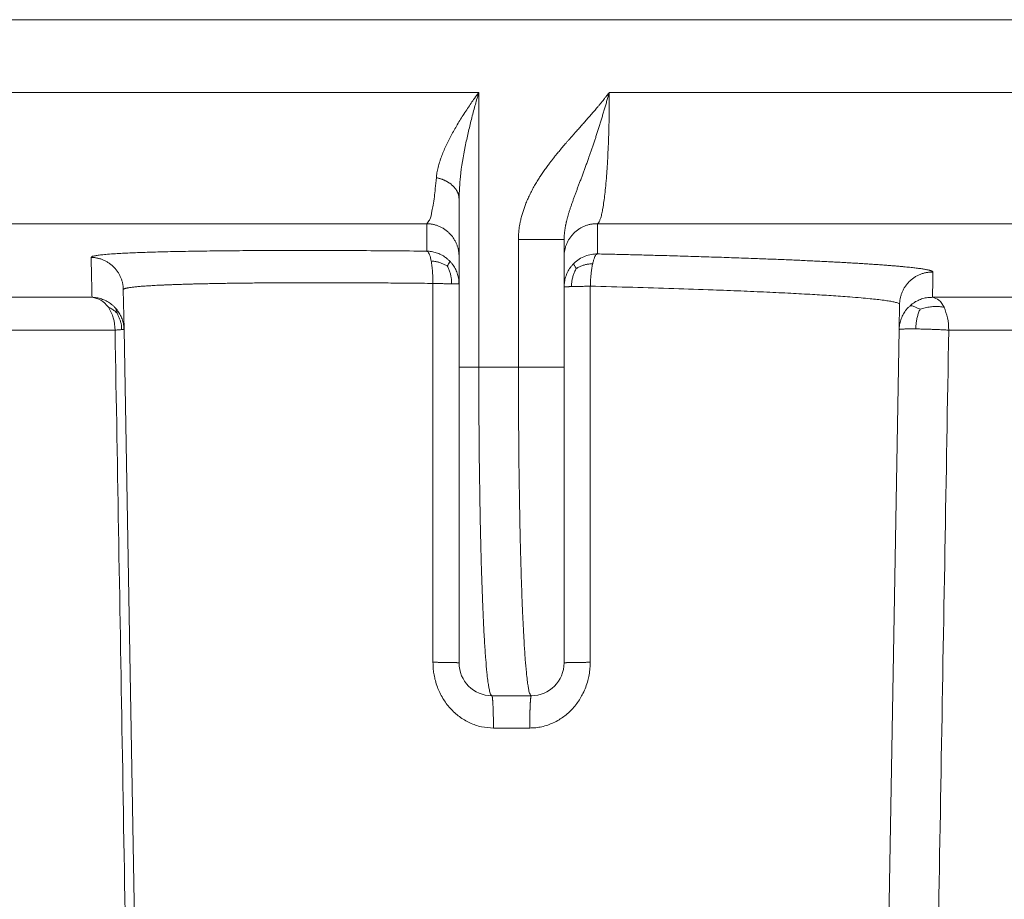
# Model space of a CAD drawing. Units: millimetres. Extents: x 2673 to 4786, y 0 to 1485.
# Drawn here: x 4430 to 4445, y 730 to 744 of the extents above; entities that cross this region are included whole.
import ezdxf

# ---------------------------------------------------------------- set-up
doc = ezdxf.new("R2010")
doc.units = ezdxf.units.MM
doc.layers.add('вспомогательный', color=140, linetype='Continuous', lineweight=20)

# ---------------------------------------------------------------- blocks, each defined once
blk = doc.blocks.new('HL85N-200__1', base_point=(-1294, -645.598262238238))
at = {"layer": 'вспомогательный', "linetype": 'Continuous'}
for p, q in [((-1091, -423.6304464813175), (-1276.996559076129, -423.6304464813175)), ((-1276.998647190476, -424.7358183340915), (-1220.998918918919, -424.7358183340915)), ((-1220.998918918919, -428.9184836871719), (-1220.998918918919, -424.7358183340915)), ((-1219.011764705947, -424.7358183340915), (-1148.988235293629, -424.7358183340915)), ((-1221.3, -427.2342954829685), (-1221.3, -426.3578527051743)), ((-1275.063157022188, -426.7345999881297), (-1221.792758586142, -426.7345999881297)), ((-1219.19325667258, -426.7345999881297), (-1148.806743327422, -426.7345999881297)), ((-1220.395675675675, -428.9184836871719), (-1220.395675675675, -426.9742741444803)), ((-1219.7, -427.2342954104134), (-1219.7, -426.9742741444803)), ((-1221.3, -427.6523865640617), (-1221.3, -427.2342954829685)), ((-1219.7, -427.6946207687872), (-1219.7, -427.2342954104134)), ((-1226.401415193799, -428.3460806320638), (-1226.412026152903, -427.7381791921263)), ((-1221.3, -428.9184836871719), (-1221.3, -427.6523865640617)), ((-1219.7, -428.9184836871719), (-1219.7, -427.6946207687872)), ((-1242.97229572946, -427.8551114050651), (-1226.8886506073, -427.8551114248162)), ((-1214.0897590248, -427.8551114053976), (-1153.910240975204, -427.8551114050653)), ((-1214.598584810672, -428.3460808882085), (-1214.591869919473, -427.9613850290779)), ((-1242.489762484058, -428.3548068185747), (-1226.537768371826, -428.3548068184748)), ((-1226.166815975973, -441.7862608198874), (-1226.401415193799, -428.3460806320638)), ((-1214.833184024026, -441.7862608198874), (-1214.598584810672, -428.3460808882085)), ((-1213.843587560379, -428.3548068185748), (-1154.156412439621, -428.3548068185748)), ((-1221.3, -428.9184836871719), (-1221.3, -433.4184836871719)), ((-1220.395675675675, -428.9184836871719), (-1220.998918918919, -428.9184836871719)), ((-1219.7, -428.9184836871719), (-1219.7, -433.4184836871719)), ((-1220.2, -433.9184836871719), (-1220.8, -433.9184836871719)), ((-1220.223822924586, -434.4097574839532), (-1220.776177075413, -434.4097574839532))]:
    blk.add_line(p, q, dxfattribs=at)
for centre, start, end in [((-1220.8, -433.4184836871719), 180, 270), ((-1220.2, -433.4184836871719), 270, 0)]:
    blk.add_arc(centre, 0.5, start, end, dxfattribs=at)
for points in [[(-1220.998918918919, -424.7358183340915), (-1221.06465874218, -424.8276685367469), (-1221.115703486484, -424.9008351062307), (-1221.169550615376, -424.9800943762671), (-1221.225859658981, -425.0656678119333), (-1221.326720932889, -425.2278194656013), (-1221.420822224078, -425.3939392877061), (-1221.500788951271, -425.5540483975427), (-1221.569167326197, -425.7182280415597), (-1221.582331170664, -425.755316038954), (-1221.596354092175, -425.798194888313), (-1221.6072634788, -425.834897022202), (-1221.618565105625, -425.8775082790108), (-1221.636043455114, -425.9614579812293), (-1221.645193359485, -426.033445092397)], [(-1220.998918918919, -424.7358183340915), (-1221.031933986125, -424.8508839554748), (-1221.05729198343, -424.942088384911), (-1221.084015888586, -425.0413696878842), (-1221.111658372854, -425.1481313708963), (-1221.160681386723, -425.3508173813841), (-1221.205516666309, -425.5584706271413), (-1221.279330852959, -426.0189297954569), (-1221.3, -426.3578527051743)], [(-1220.395675675675, -426.9742741444803), (-1220.395050826562, -426.9358749072506), (-1220.393566540652, -426.902670871161), (-1220.392413313941, -426.8848544649605), (-1220.391017647529, -426.8671263202284), (-1220.389468512837, -426.8503623039693), (-1220.387522100782, -426.8320042295925), (-1220.382038164038, -426.7895484876244), (-1220.374663596518, -426.7440541802355), (-1220.36513948466, -426.6956098809625), (-1220.348943085487, -426.6276918967083), (-1220.330445466583, -426.5628486032008), (-1220.310210350744, -426.501329031429), (-1220.288801460765, -426.4433822123827), (-1220.257681011283, -426.3681770889525), (-1220.22416994882, -426.2956528858367), (-1220.1887922126, -426.2259423029634), (-1220.150109040667, -426.1557457064566), (-1220.111116222413, -426.0899023569714), (-1220.072681742032, -426.0288382748299), (-1220.034116730495, -425.9706844170571), (-1219.992209881032, -425.9104037766561), (-1219.946752604313, -425.8478549800881), (-1219.9128071967, -425.8027708457324), (-1219.881432443126, -425.7621562968847), (-1219.847919540271, -425.7197469823581), (-1219.815175274281, -425.6791674234963), (-1219.765164739483, -425.6185814766146), (-1219.713124079961, -425.5569965908587), (-1219.693952327613, -425.5346168905657), (-1219.670592855196, -425.5075390155905), (-1219.642813841733, -425.4755747707125), (-1219.610383466244, -425.4385359607107), (-1219.578273736152, -425.4021049745072), (-1219.544136027749, -425.36355892975), (-1219.507620659165, -425.3224634464744), (-1219.457408556641, -425.266045789505), (-1219.405426786454, -425.2075389206169), (-1219.354398151656, -425.1497890242225), (-1219.304279507903, -425.0925436168947), (-1219.253932248871, -425.0342965941651), (-1219.204636984912, -424.9763216982558), (-1219.17368802508, -424.9393429816944), (-1219.140993978825, -424.8997121657695), (-1219.106957632856, -424.8577556316334), (-1219.084063174042, -424.8290871367773), (-1219.059018611043, -424.797274261465), (-1219.047533211976, -424.7825160905554), (-1219.035300940649, -424.766674812395), (-1219.029799213228, -424.7595070088154), (-1219.023509654246, -424.7512793470227), (-1219.022039145337, -424.7493498024724), (-1219.020568869497, -424.74742004173), (-1219.019091753357, -424.7454955417442), (-1219.017607725672, -424.7435764926214), (-1219.01465137695, -424.7397274527771), (-1219.011764705947, -424.7358183340915)], [(-1219.7, -426.9742741444803), (-1219.699938287141, -426.9650545705508), (-1219.699771333871, -426.9560826771327), (-1219.699522929882, -426.9472991151933), (-1219.699204361602, -426.9386448788055), (-1219.6988215318, -426.9300613688193), (-1219.698370400155, -426.921490534014), (-1219.697842256491, -426.912874435595), (-1219.697218840651, -426.9041558325445), (-1219.695672885124, -426.88619529304), (-1219.693816662034, -426.8682502642656), (-1219.691663257176, -426.8503140265815), (-1219.689227406559, -426.8323984796138), (-1219.686486272895, -426.8142768514098), (-1219.683482604761, -426.7961796470611), (-1219.680186624551, -426.7778792358102), (-1219.676647191507, -426.7596037444301), (-1219.672829469079, -426.7411311894768), (-1219.668787039816, -426.722682095501), (-1219.664475430921, -426.7040177021103), (-1219.659956601558, -426.6853729538644), (-1219.655186044521, -426.6665302404508), (-1219.650225603527, -426.64770183108), (-1219.645026756643, -426.6286728104041), (-1219.639653011232, -426.6096506254253), (-1219.634055200491, -426.5904334636836), (-1219.628297100113, -426.5712115781525), (-1219.621105490904, -426.5478680925929), (-1219.613709142499, -426.5245150427266), (-1219.606027116546, -426.5008541056349), (-1219.598161347649, -426.4771596674419), (-1219.590030136782, -426.4531461641485), (-1219.581736270089, -426.4290799326959), (-1219.573201761034, -426.4046970417036), (-1219.564514716842, -426.3802147884766), (-1219.546444351186, -426.330185541317), (-1219.527941114035, -426.2798754705137), (-1219.518390177702, -426.2541467433756), (-1219.508733603423, -426.2282541728315), (-1219.498912435064, -426.2020153262882), (-1219.488995820948, -426.1756003597256), (-1219.468591194911, -426.1213731076095), (-1219.447983026828, -426.0665442626573), (-1219.437469315815, -426.0384765257259), (-1219.426890453357, -426.010177116065), (-1219.416196757443, -425.9814964180071), (-1219.405467893404, -425.9526010400544), (-1219.394625015156, -425.9232584813566), (-1219.383754249403, -425.8936833438653), (-1219.372787006403, -425.8636712586292), (-1219.361800364356, -425.8334173175827), (-1219.350730521072, -425.8027307739129), (-1219.339649014057, -425.771796993369), (-1219.328504436714, -425.7404408201452), (-1219.317341300183, -425.7088444412151), (-1219.307606821134, -425.6811330120843), (-1219.297882998676, -425.6532284714742), (-1219.288117055399, -425.6249826096279), (-1219.278357405259, -425.5965447279224), (-1219.268572364008, -425.5678396350402), (-1219.258791503476, -425.5389537874107), (-1219.248991855401, -425.5097995324618), (-1219.239204008, -425.4804569465588), (-1219.219598479501, -425.4210139261212), (-1219.200067258185, -425.3609237638618), (-1219.180549419866, -425.2999871431362), (-1219.161131504711, -425.2384686647143), (-1219.141847949002, -425.1765163326501), (-1219.122686664601, -425.1140973899047), (-1219.103673584665, -425.0513116632139), (-1219.084808424624, -424.9881845221352), (-1219.066210638374, -424.9251368516815), (-1219.047781952989, -424.8618601018762), (-1219.038683899168, -424.8303215205846), (-1219.029635477354, -424.7987562421479), (-1219.025143170476, -424.7830101232727), (-1219.020664218072, -424.767260753304), (-1219.018433037727, -424.7593964522137), (-1219.016205418917, -424.7515321214714), (-1219.013933230581, -424.7436919128912), (-1219.011764705947, -424.7358183340915)], [(-1219.19325667258, -426.7345999881297), (-1219.177117617281, -426.7216791794273), (-1219.158459690731, -426.6885797714579), (-1219.142819632906, -426.6449067378636), (-1219.125110324602, -426.5762791693119), (-1219.110455618684, -426.5022679020275), (-1219.094186051962, -426.3989116443428), (-1219.079816165676, -426.2854326557062), (-1219.066713682498, -426.1592843536123), (-1219.053605130236, -426.0046245630755), (-1219.043756941597, -425.862619942361), (-1219.034435486637, -425.6980363540271), (-1219.026362512835, -425.5173598103394), (-1219.02003378379, -425.3295571722408), (-1219.015475383761, -425.1362049908079), (-1219.012534932833, -424.9190108563575), (-1219.011764705947, -424.7358183340915)], [(-1221.645193359485, -426.033445092397), (-1221.661215946796, -426.2009134041257), (-1221.676158298615, -426.3264348483696), (-1221.695076328616, -426.4534336381975), (-1221.712082185602, -426.5431022436011), (-1221.751292452137, -426.6793058979462), (-1221.792758586142, -426.7345999881297)], [(-1221.645193359485, -426.033445092397), (-1221.62774204613, -426.0375673549131), (-1221.610331373727, -426.0421807442644), (-1221.593002960132, -426.0472913145547), (-1221.575799788567, -426.0529025219689), (-1221.558766107597, -426.0590161920304), (-1221.541946899193, -426.0656312058292), (-1221.525387885402, -426.0727446750902), (-1221.509134765946, -426.0803505128271), (-1221.493233376641, -426.0884408075613), (-1221.477728685823, -426.0970043154372), (-1221.462665149976, -426.1060280107973), (-1221.4480854709, -426.1154955440784), (-1221.434031189664, -426.125388930536), (-1221.420541219914, -426.135687023518), (-1221.40765271136, -426.146367288038), (-1221.395399388397, -426.1574043414934), (-1221.383812698597, -426.1687717461249), (-1221.372919998826, -426.1804406683588), (-1221.36274598354, -426.192381616155), (-1221.353310771855, -426.2045632634534), (-1221.344631586775, -426.2169540570135), (-1221.336720805264, -426.2295212436479), (-1221.329587835787, -426.2422322777247), (-1221.323237198248, -426.2550540760477), (-1221.31767052699, -426.2679541718985), (-1221.312884747519, -426.2809002062781), (-1221.308874118715, -426.2938607958288), (-1221.305628567852, -426.3068052512572), (-1221.303135681795, -426.3197041518054), (-1221.301379250761, -426.3325292643496), (-1221.300341124619, -426.3452538423753), (-1221.3, -426.3578527051743)], [(-1221.792758586142, -426.7345999881297), (-1221.792493224934, -426.8470424175791), (-1221.792244453072, -426.9454648879673), (-1221.791979617243, -427.0435344885686), (-1221.791662731884, -427.1526911522493)], [(-1221.3, -427.2342954829685), (-1221.300489878123, -427.2121818841343), (-1221.3019920199, -427.1897303867941), (-1221.304553748784, -427.1670031255555), (-1221.308216623938, -427.1440685651053), (-1221.313018315198, -427.1210009330701), (-1221.31898858197, -427.0978797998178), (-1221.32615198522, -427.0747896677606), (-1221.334523211777, -427.0518187409439), (-1221.344110654354, -427.0290588534948), (-1221.354911296851, -427.006603290457), (-1221.366915114372, -426.9845472544984), (-1221.380099802734, -426.9629846836577), (-1221.394435858735, -426.9420094422846), (-1221.409881470314, -426.9217111894375), (-1221.426388046995, -426.90217743252), (-1221.443895576296, -426.8834886122643), (-1221.462338302937, -426.8657210774276), (-1221.481640801015, -426.8489416480414), (-1221.501723465818, -426.8332114659988), (-1221.522499459755, -426.8185803587197), (-1221.543879692541, -426.8050914121086), (-1221.565770690581, -426.7927754701793), (-1221.588078800484, -426.7816561846213), (-1221.610708927545, -426.7717449525716), (-1221.633567792456, -426.7630461397397), (-1221.656563403461, -426.75555268825), (-1221.67960730809, -426.7492511979224), (-1221.702614614858, -426.7441183464152), (-1221.725505290319, -426.7401255449984), (-1221.748204531843, -426.7372362217162), (-1221.770643245343, -426.7354098343588), (-1221.792758586142, -426.7345999881297)], [(-1219.7, -427.2342954104134), (-1219.699495912168, -427.2118638474117), (-1219.697948986179, -427.1890772019144), (-1219.695308724367, -427.1660001666596), (-1219.691530636336, -427.1427042957052), (-1219.686574339935, -427.1192674020464), (-1219.680407821071, -427.0957731290991), (-1219.673004623242, -427.0723105042912), (-1219.664348834718, -427.0489726225204), (-1219.654431323753, -427.0258565581096), (-1219.643255215478, -427.0030610009825), (-1219.630831218076, -426.980686749835), (-1219.617183273285, -426.9588332374771), (-1219.602343123712, -426.9375998167307), (-1219.586355781539, -426.9170812342626), (-1219.569273591266, -426.8973698681005), (-1219.551161174148, -426.8785503392121), (-1219.532089323565, -426.8607027683403), (-1219.512139148139, -426.8438968240902), (-1219.491396177709, -426.8281959481088), (-1219.469953534609, -426.8136512062087), (-1219.447906614188, -426.8003063061569), (-1219.425355238808, -426.7881916305639), (-1219.402399207654, -426.7773297661776), (-1219.379139506069, -426.7677300547064), (-1219.355674909085, -426.7593942887924), (-1219.332102408731, -426.7523120327152), (-1219.308514925639, -426.7464661291484), (-1219.285001168083, -426.741828936833), (-1219.261644383783, -426.738367333246), (-1219.238521874173, -426.7360399112985), (-1219.215704624011, -426.7348012427407), (-1219.19325667258, -426.7345999881297)], [(-1219.192115667453, -427.1949253566972), (-1219.192449411571, -427.0746749802074), (-1219.192725986412, -426.9666627421682), (-1219.192981084874, -426.8594913185693), (-1219.19325667258, -426.7345999881297)], [(-1220.395675675675, -426.9742741444803), (-1220.339057941283, -426.9742741444803), (-1220.280431256933, -426.9742741444803), (-1220.214435661879, -426.9742741444803), (-1220.148186279454, -426.9742741444803), (-1220.031334143443, -426.9742741444804), (-1219.924172008163, -426.9742741444803), (-1219.861125868678, -426.9742741444803), (-1219.806930970712, -426.9742741444804), (-1219.762633905679, -426.9742741444803), (-1219.734421724933, -426.9742741444803), (-1219.71439468234, -426.9742741444803), (-1219.70719734117, -426.9742741444803), (-1219.7, -426.9742741444803)], [(-1221.791662731884, -427.1526911522493), (-1222.319493618914, -427.1478946664736), (-1222.835719408418, -427.1445425275104), (-1223.337176605052, -427.1426662095399), (-1223.820701713476, -427.1422971867426), (-1224.270457099906, -427.1434145877614), (-1224.696661404646, -427.1460164027359), (-1225.096005610903, -427.1501296626491), (-1225.465180701888, -427.1557813984845), (-1225.65066597408, -427.1594794576103), (-1225.814137105516, -427.1633372598018), (-1225.956918780602, -427.1672622248731), (-1226.080335683744, -427.1711617726386), (-1226.313627629396, -427.1802335189755), (-1226.532953951342, -427.1918803937441), (-1226.654529090418, -427.2006523548149), (-1226.745129928097, -427.2092428739635), (-1226.809567616632, -427.2174420214205), (-1226.864839246294, -427.227834727017), (-1226.893844998088, -427.237825849636), (-1226.902149955748, -427.2472099677655)], [(-1226.412026152903, -427.7381791921263), (-1226.412885950108, -427.7163350858136), (-1226.414738961563, -427.6941838420311), (-1226.417628993993, -427.6717863275429), (-1226.421594185757, -427.6492092355035), (-1226.426668865603, -427.6265245783256), (-1226.432879726705, -427.6038092096143), (-1226.440248462601, -427.5811444862962), (-1226.44878735412, -427.5586150284825), (-1226.458502702201, -427.5363087197505), (-1226.469390028799, -427.5143145847515), (-1226.481438254359, -427.4927233073855), (-1226.494624772028, -427.4716241836798), (-1226.508920235339, -427.4511063230458), (-1226.524283792887, -427.4312547303159), (-1226.540668272064, -427.4121523104054), (-1226.558015849919, -427.3938752334454), (-1226.576263357291, -427.3764957895261), (-1226.595338610598, -427.3600772758165), (-1226.615165531612, -427.3446776552473), (-1226.635661283309, -427.3303442579057), (-1226.656740912779, -427.3171181010351), (-1226.678315337695, -427.3050287094006), (-1226.700295273179, -427.2940988723109), (-1226.722590022507, -427.2843398587062), (-1226.745110533544, -427.2757563358941), (-1226.767768873711, -427.2683421936251), (-1226.790480361432, -427.2620853377338), (-1226.813163560191, -427.2569642579003), (-1226.835741527505, -427.2529524368198), (-1226.858142147946, -427.2500157142442), (-1226.880298619214, -427.2481161106118), (-1226.902149955748, -427.2472099677655)], [(-1226.902149955748, -427.2472099677655), (-1226.898557196952, -427.4153259655537), (-1226.89528093189, -427.5649276039292), (-1226.891966524072, -427.7122414325083), (-1226.8886506073, -427.8551114248162)], [(-1221.443511063084, -427.3019619231201), (-1221.473357820408, -427.2740120863977), (-1221.50528013479, -427.2486741411663), (-1221.573937825321, -427.2066218628652), (-1221.64648802021, -427.1767619115604), (-1221.71994275936, -427.1590704000004), (-1221.791662731884, -427.1526911522493)], [(-1221.791662731884, -427.1526911522493), (-1221.777511202739, -427.1600345643107), (-1221.763178970295, -427.1782621546237), (-1221.749176240814, -427.2081138471199), (-1221.736065697116, -427.2495607858474), (-1221.730019843764, -427.2743794483771), (-1221.724399257734, -427.3016811523431)], [(-1219.192115667453, -427.1949253566972), (-1219.287199981704, -427.2025203790564), (-1219.378306731235, -427.2277183513364), (-1219.470286579584, -427.274172713403), (-1219.550754854516, -427.3384595331432)], [(-1219.264805344731, -427.342888488784), (-1219.258264430547, -427.3155656324289), (-1219.251369292234, -427.2907546035659), (-1219.23680311515, -427.249413272481), (-1219.221701175157, -427.2197837209577), (-1219.206639689705, -427.201877030155), (-1219.192115667453, -427.1949253566972)], [(-1214.084446338819, -427.4704154922141), (-1214.084534854424, -427.4692563594526), (-1214.084833752805, -427.4680939860082), (-1214.087427094451, -427.4641137439243), (-1214.092456510319, -427.4600976197634), (-1214.099921756115, -427.4560469240508), (-1214.109822587548, -427.451962967312), (-1214.122158760325, -427.4478470600726), (-1214.136930030153, -427.4437005128581), (-1214.155156128244, -427.4392934196783), (-1214.176071598902, -427.4348593256503), (-1214.199668436177, -427.4303997852118), (-1214.225938634119, -427.4259163528013), (-1214.254874186778, -427.4214105828568), (-1214.286467088204, -427.4168840298163), (-1214.32069843151, -427.4123396344226), (-1214.357545224663, -427.4077804197353), (-1214.396994460133, -427.4032079084809), (-1214.439033130391, -427.3986236233854), (-1214.483648227907, -427.3940290871749), (-1214.53082674515, -427.3894258225757), (-1214.58271124436, -427.3846205547827), (-1214.637306972536, -427.3798129439527), (-1214.694592733334, -427.3750046382512), (-1214.754547330408, -427.3701972858444), (-1214.817149567414, -427.3653925348973), (-1214.882378248009, -427.3605920335763), (-1214.950212175846, -427.3557974300468), (-1215.020630154581, -427.3510103724747), (-1215.09357656045, -427.3462347034567), (-1215.168991457763, -427.3414741615247), (-1215.246846689355, -427.336730271626), (-1215.327114098066, -427.3320045587078), (-1215.409765526733, -427.3272985477174), (-1215.494772818196, -427.3226137636021), (-1215.582107815293, -427.3179517313092), (-1215.671742360862, -427.3133139757861), (-1215.777849973898, -427.308001640041), (-1215.886787245577, -427.3027326372047), (-1215.9984998138, -427.2975090159932), (-1216.112933316468, -427.2923328251225), (-1216.230033391481, -427.2872061133082), (-1216.349745676739, -427.2821309292664), (-1216.472015810145, -427.2771093217127), (-1216.596789429597, -427.272143339363), (-1216.724012172996, -427.267235030933), (-1216.853629678244, -427.2623864451388), (-1217.000260253359, -427.2570762882763), (-1217.149442628338, -427.2518537601148), (-1217.301088124057, -427.2467211467061), (-1217.455108061387, -427.2416807341027), (-1217.611413761203, -427.2367348083559), (-1217.769916544379, -427.2318856555181), (-1217.930527731786, -427.2271355616411), (-1218.0931586443, -427.2224868127772), (-1218.257720602792, -427.2179416949782), (-1218.487508305186, -427.2118519273865), (-1218.720007381424, -427.2059828940777), (-1218.954961834511, -427.2003391766491), (-1219.192115667453, -427.1949253566972)], [(-1221.724399257734, -427.3016811523431), (-1221.712650996891, -427.3782400433948), (-1221.704274422858, -427.4654435924775), (-1221.699387971477, -427.567654526855), (-1221.698668323382, -427.6436598791974)], [(-1221.479711733371, -427.3778643582662), (-1221.502331150952, -427.3652287063093), (-1221.525548737961, -427.3535655521075), (-1221.572141662421, -427.3336834381861), (-1221.618476905481, -427.3187497455), (-1221.667156728953, -427.3084615255506), (-1221.724399257734, -427.3016811523431)], [(-1221.479711733371, -427.3778643582662), (-1221.471447805788, -427.3654550981964), (-1221.464086096835, -427.3539709694693), (-1221.452326262173, -427.3343098709829), (-1221.444842247786, -427.319422720849), (-1221.441877934004, -427.3090161821725), (-1221.443511063084, -427.3019619231201)], [(-1221.479711733371, -427.3778643582662), (-1221.466853377253, -427.4042196831493), (-1221.455218333356, -427.4310641011903), (-1221.436070758491, -427.4843141185414), (-1221.422758459758, -427.5362382309107), (-1221.415105765651, -427.5893578860939), (-1221.412271882179, -427.6500921590911)], [(-1221.3, -427.6523865640617), (-1221.305184196905, -427.5806051996743), (-1221.321655661067, -427.5069013133784), (-1221.350314928879, -427.4338982634131), (-1221.39123577677, -427.3645817321499), (-1221.416049692007, -427.3322565030746), (-1221.443511063084, -427.3019619231201)], [(-1219.550754854516, -427.3384595331432), (-1219.579322913834, -427.3690231964985), (-1219.60514846483, -427.401749537165), (-1219.647738814159, -427.4721718906621), (-1219.677539054637, -427.5465136972545), (-1219.69463312636, -427.621590555845), (-1219.7, -427.6946207687872)], [(-1219.515314409953, -427.4160919332181), (-1219.528914338513, -427.4427816174834), (-1219.541246188728, -427.4700014549627), (-1219.561612154607, -427.5240688391415), (-1219.575885680036, -427.5768310806364), (-1219.584276731846, -427.6307651674942), (-1219.587731871261, -427.6922880809252)], [(-1219.515314409953, -427.4160919332181), (-1219.52346969496, -427.4033635474561), (-1219.53073396372, -427.3915828463427), (-1219.542326687035, -427.3714237838371), (-1219.549670731718, -427.356190376979), (-1219.552510141998, -427.3455895526114), (-1219.550754854516, -427.3384595331432)], [(-1219.515314409953, -427.4160919332181), (-1219.49203985118, -427.4035043060832), (-1219.468158299159, -427.3919425154882), (-1219.420272066248, -427.3724088124534), (-1219.372752284775, -427.3580232904378), (-1219.323016923167, -427.34853078257), (-1219.264805344731, -427.342888488784)], [(-1219.301343326125, -427.6858941895164), (-1219.298618622263, -427.6152836354656), (-1219.293627778843, -427.5430447482083), (-1219.286260967073, -427.4716833519141), (-1219.276573303671, -427.4040219172977), (-1219.270927220676, -427.3724721012948), (-1219.264805344731, -427.342888488784)], [(-1214.591869919473, -427.9613850290779), (-1214.590985665058, -427.9391457813694), (-1214.589070134932, -427.9165792383963), (-1214.586075767288, -427.8937494742185), (-1214.581960983182, -427.8707270145469), (-1214.576688290282, -427.8475882874938), (-1214.570228397845, -427.82441512757), (-1214.562557454773, -427.801294398002), (-1214.55366183489, -427.778316639795), (-1214.543534476832, -427.7555760573522), (-1214.532180112173, -427.7331681693491), (-1214.519610757738, -427.7111903657229), (-1214.50585108877, -427.6897385077263), (-1214.490933231122, -427.6689082500581), (-1214.474901947784, -427.6487906520156), (-1214.457808973947, -427.6294744078644), (-1214.43971769877, -427.6110406499282), (-1214.420697360784, -427.5935661439591), (-1214.400826968769, -427.5771175659234), (-1214.380189710176, -427.5617556085285), (-1214.35887595383, -427.5475290752062), (-1214.336978209189, -427.5344797290239), (-1214.314593168969, -427.5226365582788), (-1214.291817492349, -427.5120211026485), (-1214.268748954709, -427.5026422056453), (-1214.24548322532, -427.4945014944952), (-1214.222114275093, -427.4875888573847), (-1214.19873219989, -427.4818877438334), (-1214.175423085103, -427.4773715077204), (-1214.15226781178, -427.4740082323183), (-1214.129341588103, -427.4717579828611), (-1214.1067135878, -427.4705769338425), (-1214.084446338819, -427.4704154922141)], [(-1214.0897590248, -427.8551114053976), (-1214.088454553923, -427.7572182165362), (-1214.087194628636, -427.6650793926989), (-1214.085654156013, -427.5550303070767), (-1214.084446338819, -427.4704154922141)], [(-1221.698668323382, -427.6436598791974), (-1221.865484015702, -427.6418661447732), (-1222.031274957062, -427.6402376245723), (-1222.207308615961, -427.6386801596126), (-1222.381583660519, -427.6373167522754), (-1222.553978166526, -427.6361478513364), (-1222.724370209772, -427.6351739055719), (-1222.892637866047, -427.6343953637578), (-1223.058659211141, -427.6338126746705), (-1223.222312320844, -427.6334262870856), (-1223.383475270946, -427.6332366497797), (-1223.509238363111, -427.6332264196698), (-1223.633143724703, -427.6333400326776), (-1223.755137073361, -427.6335773729697), (-1223.875164126723, -427.6339383247131), (-1223.993170602429, -427.6344227720748), (-1224.109102218117, -427.6350305992215), (-1224.222904691425, -427.6357616903201), (-1224.33446615211, -427.6366154731721), (-1224.443677920694, -427.6375911791066), (-1224.550492840106, -427.6386884140301), (-1224.654863753275, -427.6399067838499), (-1224.756743503132, -427.6412458944728), (-1224.856084932606, -427.6427053518057), (-1224.952840884627, -427.6442847617556), (-1225.039236029489, -427.6458378484692), (-1225.123283855506, -427.6474891681215), (-1225.204956180984, -427.6492381549801), (-1225.28422482423, -427.6510842433123), (-1225.36106160355, -427.6530268673854), (-1225.435438337251, -427.6550654614667), (-1225.507326843638, -427.6571994598236), (-1225.576698941017, -427.6594282967233), (-1225.643526447696, -427.6617514064332), (-1225.707781181981, -427.6641682232206), (-1225.769434962177, -427.6666781813528), (-1225.823609693866, -427.6690588677922), (-1225.875491047977, -427.6715137017865), (-1225.925065913395, -427.6740420097285), (-1225.972321178999, -427.676643118011), (-1226.017243733671, -427.6793163530268), (-1226.059820466295, -427.6820610411687), (-1226.10003826575, -427.6848765088293), (-1226.137884020919, -427.6877620824017), (-1226.173344620684, -427.6907170882786), (-1226.206406953926, -427.6937408528526), (-1226.237057909526, -427.6968327025164), (-1226.265284376367, -427.6999919636631), (-1226.291833782915, -427.7033190758013), (-1226.315747716432, -427.7067119124279), (-1226.337022059127, -427.7101694764818), (-1226.355652693207, -427.7136907709015), (-1226.371635500881, -427.7172747986252), (-1226.384966364356, -427.7209205625917), (-1226.395641165842, -427.7246270657395), (-1226.403655787546, -427.7283933110072), (-1226.409006111676, -427.732218301333), (-1226.411688020441, -427.7361010396559), (-1226.411950725017, -427.7371382066765), (-1226.412026152903, -427.7381791921263)], [(-1221.698668323382, -427.6436598791974), (-1221.619136982847, -427.6454688847849), (-1221.544869735705, -427.6471451117587), (-1221.483965291282, -427.6485078737379), (-1221.412271882179, -427.6500921590911)], [(-1221.697052710003, -433.4097626476602), (-1221.697202519394, -432.8829032507459), (-1221.697483421894, -431.8904808684622), (-1221.697866916609, -430.526710106008), (-1221.698249350949, -429.1565448897265), (-1221.698668323382, -427.6436598791974)], [(-1221.412271882179, -427.6500921590911), (-1221.408556865612, -427.650173427711), (-1221.404897110002, -427.6502533845944), (-1221.401293368557, -427.6503320133196), (-1221.397746370468, -427.6504092980336), (-1221.394256820431, -427.6504852234623), (-1221.390825398212, -427.6505597749202), (-1221.387452758218, -427.6506329383194), (-1221.384139529106, -427.650704700178), (-1221.380886313412, -427.6507750476277), (-1221.377693687204, -427.6508439684213), (-1221.374562199764, -427.6509114509393), (-1221.371492373289, -427.6509774841954), (-1221.368355351617, -427.6510448321303), (-1221.365286538067, -427.6511105797716), (-1221.362286429836, -427.6511747168793), (-1221.359355490897, -427.651237233987), (-1221.356494151809, -427.6512981224038), (-1221.353702809558, -427.6513573742179), (-1221.350981827449, -427.6514149822987), (-1221.348331535017, -427.6514709402965), (-1221.345752228003, -427.6515252426432), (-1221.343244168343, -427.6515778845512), (-1221.34080758421, -427.6516288620111), (-1221.338442670091, -427.6516781717899), (-1221.336149586903, -427.6517258114271), (-1221.333928462146, -427.6517717792298), (-1221.331779390098, -427.6518160742676), (-1221.329702432042, -427.6518586963671), (-1221.327697616539, -427.6518996461035), (-1221.325764939737, -427.651938924794), (-1221.323904365714, -427.6519765344881), (-1221.322115826867, -427.6520124779583), (-1221.320399224333, -427.6520467586893), (-1221.318754428455, -427.6520793808667), (-1221.317181279279, -427.6521103493645), (-1221.315679587095, -427.6521396697323), (-1221.314249133016, -427.6521673481806), (-1221.312889669566, -427.6521933915672), (-1221.311600921284, -427.6522178073816), (-1221.310382585331, -427.6522406037317), (-1221.309234332085, -427.6522617893278), (-1221.308155805757, -427.6522813734694), (-1221.307146624993, -427.6522993660298), (-1221.30620638349, -427.6523157774412), (-1221.305334650605, -427.652330618681), (-1221.304530971972, -427.6523439012564), (-1221.303794870118, -427.6523556371892), (-1221.303125845082, -427.6523658390032), (-1221.30252337504, -427.6523745197067), (-1221.301986916921, -427.6523816927801), (-1221.301515907038, -427.6523873721594), (-1221.301109761718, -427.6523915722232), (-1221.30076787792, -427.6523943077761), (-1221.300489633879, -427.6523955940351), (-1221.300274389735, -427.6523954466144), (-1221.300121488165, -427.6523938815103), (-1221.300030255029, -427.6523909150873), (-1221.3, -427.6523865640617)], [(-1219.7, -427.6946207687872), (-1219.69997633542, -427.6946236462367), (-1219.699905017075, -427.6946254508203), (-1219.699785565213, -427.6946261711855), (-1219.699617509898, -427.6946257961943), (-1219.699400391362, -427.6946243149311), (-1219.699133760347, -427.6946217167094), (-1219.698817178451, -427.6946179910816), (-1219.698450218474, -427.6946131278454), (-1219.698032464755, -427.6946071170522), (-1219.697563513521, -427.6945999490154), (-1219.697042973225, -427.6945916143173), (-1219.696470464886, -427.6945821038183), (-1219.695845622426, -427.6945714086636), (-1219.695168093012, -427.6945595202918), (-1219.694437537391, -427.6945464304419), (-1219.693653630223, -427.6945321311624), (-1219.692816060423, -427.6945166148171), (-1219.691924531488, -427.6944998740959), (-1219.690978761835, -427.6944819020195), (-1219.689978485128, -427.694462691949), (-1219.688923450615, -427.694442237593), (-1219.687813423453, -427.694420533016), (-1219.68664818504, -427.6943975726451), (-1219.685427533342, -427.694373351279), (-1219.684151283219, -427.6943478640943), (-1219.682819266753, -427.6943211066543), (-1219.681431333572, -427.6942930749167), (-1219.679987351173, -427.6942637652405), (-1219.678487205233, -427.6942331743938), (-1219.676930799908, -427.6942012995609), (-1219.67531805811, -427.6941681383496), (-1219.673648921762, -427.694133688796), (-1219.671923352041, -427.6940979493713), (-1219.670141329604, -427.6940609189871), (-1219.668302854783, -427.6940225970003), (-1219.666407947778, -427.6939829832173), (-1219.664456648818, -427.693942077899), (-1219.662449018314, -427.6938998817633), (-1219.660385136982, -427.6938563959896), (-1219.658265105963, -427.6938116222208), (-1219.656089046907, -427.693765562567), (-1219.653857102052, -427.6937182196055), (-1219.651569434281, -427.6936695963847), (-1219.649226227154, -427.6936196964235), (-1219.646827684931, -427.6935685237139), (-1219.644374032574, -427.6935160827193), (-1219.641865515722, -427.6934623783763), (-1219.639302400661, -427.6934074160935), (-1219.636684974268, -427.6933512017507), (-1219.634013543932, -427.6932937416974), (-1219.631288437469, -427.6932350427514), (-1219.62851000301, -427.6931751121972), (-1219.625678608866, -427.6931139577819), (-1219.622794643391, -427.6930515877144), (-1219.619858514808, -427.6929880106603), (-1219.616870651037, -427.6929232357389), (-1219.613831499495, -427.6928572725197), (-1219.61074152689, -427.6927901310171), (-1219.607601218988, -427.6927218216861), (-1219.604411080381, -427.6926523554174), (-1219.601171634222, -427.6925817435308), (-1219.597883421958, -427.6925099977709), (-1219.594547003043, -427.6924371303), (-1219.591162954631, -427.6923631536921), (-1219.587731871261, -427.6922880809252)], [(-1219.587731871261, -427.6922880809252), (-1219.516043702224, -427.6907073923264), (-1219.45513817027, -427.6893515310609), (-1219.369283693556, -427.6874265511551), (-1219.301343326125, -427.6858941895164)], [(-1219.302947582481, -433.4097651636407), (-1219.302541705684, -431.9787965608362), (-1219.302139000085, -430.5478278965994), (-1219.301759359057, -429.1878649211766), (-1219.301343326125, -427.6858941895164)], [(-1214.591869919473, -427.9613850290779), (-1214.599351132864, -427.9509706157373), (-1214.625928039613, -427.9390246540852), (-1214.677296140545, -427.9255960597261), (-1214.743719754869, -427.9132151586049), (-1214.828839486545, -427.9006759456992), (-1214.932496805208, -427.8880096106909), (-1215.040614380083, -427.8766153659446), (-1215.178426364429, -427.863837908092), (-1215.349905630254, -427.8498060102934), (-1215.634617510568, -427.8295773172964), (-1215.917408525547, -427.8120915889544), (-1216.250292630278, -427.7938613081396), (-1216.614780843422, -427.7760913046491), (-1217.009241205491, -427.7588704479983), (-1217.432041756995, -427.7422876077025), (-1218.028365996576, -427.7216035711821), (-1218.653613870865, -427.7027638336672), (-1219.301343326125, -427.6858941895164)], [(-1226.546386300582, -428.0027580200687), (-1226.57577777621, -427.9754284123447), (-1226.607163315894, -427.9506195540162), (-1226.674580256736, -427.9093106027514), (-1226.74580447201, -427.8797496295412), (-1226.818001783622, -427.8619421917542), (-1226.8886506073, -427.8551114248162)], [(-1226.8886506073, -427.8551114248162), (-1226.75346149875, -427.8980340963689), (-1226.639808163822, -428.0074776441404)], [(-1214.0897590248, -427.8551114053976), (-1214.162315052162, -427.8590965176296), (-1214.23706381046, -427.874556586475), (-1214.311315394981, -427.9024806759141), (-1214.381981331751, -427.9430028092413), (-1214.414980769957, -427.9677502221018), (-1214.445928305044, -427.9952307651945)], [(-1213.915176513851, -428.0074776475665), (-1213.994913250612, -427.8980340989647), (-1214.0897590248, -427.8551114053976)], [(-1226.507884850673, -428.0962832847167), (-1226.519725456463, -428.0846068116604), (-1226.531788599209, -428.0735294885947), (-1226.555914912644, -428.0535953545397), (-1226.580235879573, -428.0366773110527), (-1226.606815195697, -428.0219322735055), (-1226.639808163822, -428.0074776441404)], [(-1226.639808163822, -428.0074776441404), (-1226.564242143207, -428.1675035052701), (-1226.537768371826, -428.3548068184748)], [(-1226.507884850673, -428.0962832847167), (-1226.520150519722, -428.0440031459217), (-1226.546386300582, -428.0027580200687)], [(-1226.401415193799, -428.3460806320638), (-1226.407687387243, -428.2754009206134), (-1226.424926897702, -428.2030861626457), (-1226.453930798748, -428.1316509488786), (-1226.494716012781, -428.0639285671309), (-1226.519282537007, -428.0323565878069), (-1226.546386300582, -428.0027580200687)], [(-1214.445928305044, -427.9952307651945), (-1214.47449535679, -428.0251762234921), (-1214.500402169949, -428.0572678252428), (-1214.543409412513, -428.1264296615513), (-1214.573947452858, -428.1996177432901), (-1214.592041340903, -428.2737421339077), (-1214.598584810672, -428.3460808882085)], [(-1214.279753161498, -428.0364507856219), (-1214.360337539498, -428.0006386588702), (-1214.414181867852, -427.9857694145487), (-1214.445928305044, -427.9952307651945)], [(-1214.279753161498, -428.0364507856219), (-1214.291272996986, -428.0631958519278), (-1214.301979571892, -428.0911013600321), (-1214.320236358019, -428.1481934355156), (-1214.333589948653, -428.2059042529174), (-1214.341906120796, -428.2665354900244), (-1214.345849999683, -428.3365132615644)], [(-1214.279753161498, -428.0364507856219), (-1214.240149080448, -428.0248306240351), (-1214.200169030003, -428.0149748836296), (-1214.122525171343, -428.0009411229371), (-1214.050657568185, -427.9949126293276), (-1213.983518494158, -427.9971232687993), (-1213.915176513851, -428.0074776475665)], [(-1213.843587560379, -428.3548068185748), (-1213.862161020344, -428.1675035074806), (-1213.915176513851, -428.0074776475665)], [(-1226.507884850673, -428.0962832847167), (-1226.495126887785, -428.1203833735117), (-1226.483547601816, -428.1446792453211), (-1226.46405775345, -428.1924645640167), (-1226.449650933168, -428.239180391167), (-1226.44051515571, -428.2880937944146), (-1226.436790822966, -428.3461977586826)], [(-1214.598584810672, -428.3460808882085), (-1214.597563720772, -428.3447604257046), (-1214.594409692016, -428.3434747086609), (-1214.588921659229, -428.3422384532474), (-1214.580911058549, -428.3410676068248), (-1214.570209994753, -428.3399790371724), (-1214.556680106315, -428.3389901525272), (-1214.540221417059, -428.3381184470693), (-1214.520780463279, -428.3373809664964), (-1214.498357558361, -428.3367936929345), (-1214.473012979084, -428.3363708644018), (-1214.444870942591, -428.3361243095035), (-1214.414120242996, -428.336062878031), (-1214.381011336453, -428.336191982847), (-1214.345849999683, -428.3365132615644)], [(-1214.345849999683, -428.3365132615644), (-1214.308988244289, -428.3370244017236), (-1214.270813169169, -428.3377191731694), (-1214.192166839624, -428.3396167882315), (-1214.113186353793, -428.3420917958949), (-1214.036844413278, -428.3449982231658), (-1213.96550963593, -428.3481801797412), (-1213.900799117563, -428.3514911771081), (-1213.843587560379, -428.3548068185748)], [(-1226.537768371826, -428.3548068184748), (-1226.504938648494, -428.3517159726824), (-1226.480231835889, -428.3495291812241), (-1226.456495598424, -428.3475970205214), (-1226.436790822966, -428.3461977586826)], [(-1226.537768371826, -428.3548068184748), (-1226.48169869522, -431.5944913939217), (-1226.425628965736, -434.8341790245767), (-1226.365715066759, -438.2959813055908), (-1226.305801108646, -441.7577870034311), (-1226.305478893834, -441.7763819134221), (-1226.305156703993, -441.7949753727273)], [(-1226.436790822966, -428.3461977586826), (-1226.427090882056, -428.345625617003), (-1226.41797916675, -428.3452136372421), (-1226.410197230988, -428.3450471743702), (-1226.405746219669, -428.3451316023627), (-1226.402609602904, -428.3454529388459), (-1226.401415193799, -428.3460806320638)], [(-1214.076198908679, -441.7949943892968), (-1214.018046049078, -438.4349479978493), (-1213.959893169684, -435.0749006609299), (-1213.901740373137, -431.7148542080644), (-1213.843587560379, -428.3548068185748)], [(-1220.998918918919, -428.9184836871719), (-1221.061870491223, -428.9184836871719), (-1221.119544826297, -428.9184836871719), (-1221.172870326572, -428.9184836871719), (-1221.218006853687, -428.9184836871719), (-1221.253963105259, -428.918483687172), (-1221.279949425144, -428.9184836871719), (-1221.289974712572, -428.9184836871719), (-1221.3, -428.9184836871719)], [(-1220.998918918919, -428.9184836871719), (-1220.997171051897, -429.5963248814721), (-1220.991954435463, -430.2612688854882), (-1220.983308759147, -430.9032157947912), (-1220.974912946758, -431.3487924989814), (-1220.964816622535, -431.7705257593287), (-1220.953065791064, -432.1650345736434), (-1220.939706456929, -432.5289379397348), (-1220.925432113039, -432.845920702484), (-1220.909946114956, -433.1256572372558), (-1220.893333151102, -433.3663248991722), (-1220.875677909899, -433.5661010433548), (-1220.862409808917, -433.6832645611165), (-1220.850022927174, -433.7696119946198), (-1220.83874187361, -433.8302265274742), (-1220.819445385814, -433.8966062675445), (-1220.8, -433.9184836871719)], [(-1220.395675675675, -428.9184836871719), (-1220.393963499761, -429.5949141389415), (-1220.38884858791, -430.2589772850827), (-1220.380363150006, -430.9005568967803), (-1220.375589215942, -431.1721132537417), (-1220.369517320659, -431.4662776725744), (-1220.361983221755, -431.7760742597933), (-1220.355517688233, -432.0063295298191), (-1220.347411260529, -432.2596015658327), (-1220.337536741061, -432.5262375335858), (-1220.327870272879, -432.7515775606784), (-1220.318002052, -432.9516497793965), (-1220.308031684976, -433.1276633931744), (-1220.29186589062, -433.3656108641713), (-1220.274542787331, -433.5651115634138), (-1220.261475254518, -433.6826023311863), (-1220.249276230816, -433.7691830851389), (-1220.238167624644, -433.8299554757797), (-1220.219314967361, -433.8961745834251), (-1220.2, -433.9184836871719)], [(-1219.7, -428.9184836871719), (-1219.707197341169, -428.9184836871717), (-1219.71439468234, -428.9184836871718), (-1219.734421724933, -428.9184836871718), (-1219.762633905679, -428.9184836871718), (-1219.806930970712, -428.9184836871718), (-1219.861125868678, -428.9184836871719), (-1219.924172008163, -428.9184836871719), (-1220.031334143442, -428.9184836871718), (-1220.148186279454, -428.9184836871718), (-1220.214435661879, -428.9184836871718), (-1220.280431256933, -428.9184836871719), (-1220.339057941283, -428.9184836871719), (-1220.395675675675, -428.9184836871719)], [(-1221.3, -433.4184836871719), (-1221.300006069107, -433.4184397819567), (-1221.300024318432, -433.4183958013872), (-1221.300054810645, -433.4183517468908), (-1221.300097607765, -433.4183076198846), (-1221.300220362216, -433.4182191542948), (-1221.300393065846, -433.4181304161372), (-1221.300701856796, -433.41801169697), (-1221.301101380177, -433.4178925434531), (-1221.301592702585, -433.4177729845695), (-1221.302176828983, -433.4176530655047), (-1221.302854802909, -433.4175327990794), (-1221.303627508607, -433.4174122192383), (-1221.304495830321, -433.4172913599259), (-1221.305460652296, -433.4171702550868), (-1221.306522858773, -433.4170489386655), (-1221.307682626125, -433.4169275363104), (-1221.308941696317, -433.4168059727559), (-1221.310300487131, -433.4166842881339), (-1221.311759416344, -433.4165625225748), (-1221.313318901737, -433.4164407162104), (-1221.31497936109, -433.4163189091714), (-1221.316741212182, -433.4161971415896), (-1221.318604872794, -433.4160754535957), (-1221.320570760704, -433.4159538853206), (-1221.322639293694, -433.4158324768963), (-1221.324810889541, -433.4157112684532), (-1221.327085966027, -433.4155903001229), (-1221.329462843539, -433.4154697135997), (-1221.33194335078, -433.4153494427883), (-1221.334527132214, -433.4152295295635), (-1221.337213832303, -433.4151100158005), (-1221.34000309551, -433.4149909433739), (-1221.342894566298, -433.4148723541588), (-1221.345887889129, -433.4147542900305), (-1221.348982708466, -433.4146367928635), (-1221.352178668773, -433.4145199045328), (-1221.355475414512, -433.4144036669136), (-1221.358872590146, -433.4142881218806), (-1221.362369840137, -433.4141733113089), (-1221.365964564014, -433.4140593438015), (-1221.369657786413, -433.4139461910486), (-1221.373448344419, -433.4138338910167), (-1221.37733507512, -433.413722481672), (-1221.381316815601, -433.4136120009809), (-1221.385392402949, -433.41350248691), (-1221.389560674251, -433.4133939774256), (-1221.393820466592, -433.4132865104938), (-1221.398170617059, -433.4131801240815), (-1221.402609962739, -433.4130748561547), (-1221.407137340718, -433.4129707446803), (-1221.411751588081, -433.412867827624), (-1221.416880898546, -433.4127570012412), (-1221.422109584287, -433.4126476809572), (-1221.427435281188, -433.4125399034527), (-1221.432855625135, -433.4124337054078), (-1221.438368252015, -433.4123291235031), (-1221.443970797713, -433.412226194419), (-1221.449660898114, -433.4121249548358), (-1221.455436189105, -433.4120254414341), (-1221.461294306571, -433.411927690894), (-1221.467232886399, -433.4118317398961), (-1221.473249564473, -433.4117376251208), (-1221.480704227919, -433.4116251582532), (-1221.488266297858, -433.4115155268743), (-1221.495930602256, -433.4114087660324), (-1221.503691969076, -433.4113049107751), (-1221.511545226283, -433.4112039961507), (-1221.519485201841, -433.4111060572071), (-1221.527506723715, -433.4110111289921), (-1221.535604619869, -433.4109192465541), (-1221.543773718267, -433.4108304449406), (-1221.554372616248, -433.4107208429945), (-1221.565068708211, -433.4106163940384), (-1221.575850938424, -433.4105171016787), (-1221.586708251152, -433.4104229695211), (-1221.597629590666, -433.4103340011724), (-1221.608603901228, -433.410250200238), (-1221.61962012711, -433.4101715703246), (-1221.638968570341, -433.4100463441185), (-1221.65835790974, -433.4099366473695), (-1221.677736503547, -433.4098421814319), (-1221.697052710003, -433.4097626476602)], [(-1221.697052710003, -433.4097626476602), (-1221.691663598342, -433.5174811094082), (-1221.679739338309, -433.6024605945579), (-1221.660951498069, -433.6867318239767), (-1221.628502151163, -433.7881031407196), (-1221.593820062368, -433.8695634065189), (-1221.545179558101, -433.9596821499133), (-1221.494582445311, -434.0351910951808), (-1221.432589829145, -434.1109600710395), (-1221.294109487607, -434.2365050405951), (-1221.134943605642, -434.3306993194573), (-1220.95936626789, -434.3897592833907), (-1220.776177075413, -434.4097574839532)], [(-1220.223822924586, -434.4097574839532), (-1220.133114592511, -434.4048914517053), (-1220.040062611601, -434.3896331281936), (-1219.948043117932, -434.3638344171994), (-1219.864974729579, -434.3306619715618), (-1219.7759173029, -434.2834286365185), (-1219.705513693151, -434.2362265982174), (-1219.63463414531, -434.1781657589024), (-1219.567291108485, -434.1108283381784), (-1219.508243411927, -434.0389991069792), (-1219.454750259988, -433.9595663720002), (-1219.412804875506, -433.8831945342992), (-1219.371458167577, -433.7879977492863), (-1219.339323568221, -433.6877657512769), (-1219.32025065778, -433.6024063570723), (-1219.306654956504, -433.4990908339287), (-1219.302947582481, -433.4097651636407)], [(-1219.7, -433.4184836871719), (-1219.699993930902, -433.4184397963128), (-1219.699975681603, -433.4183958300607), (-1219.699945189432, -433.4183517898426), (-1219.699902392373, -433.4183076770755), (-1219.699779638093, -433.4182192398459), (-1219.699606934703, -433.4181305298898), (-1219.699298144181, -433.418011848076), (-1219.698898621345, -433.4178927316254), (-1219.698407299605, -433.4177732095195), (-1219.697823174, -433.4176533269379), (-1219.69714520098, -433.4175330967018), (-1219.696372496303, -433.4174125527543), (-1219.695504175726, -433.4172917290385), (-1219.694539355009, -433.4171706594968), (-1219.693477149908, -433.4170493780722), (-1219.692317384064, -433.4169280103848), (-1219.691058315481, -433.4168064811969), (-1219.689699526382, -433.4166848306386), (-1219.688240598986, -433.4165630988405), (-1219.686681115514, -433.4164413259327), (-1219.685020658188, -433.4163195520456), (-1219.683258809227, -433.4161978173094), (-1219.681395150852, -433.4160761618548), (-1219.679429265284, -433.4159546258114), (-1219.677360734745, -433.4158332493104), (-1219.675189141454, -433.4157120724814), (-1219.672914067632, -433.4155911354551), (-1219.670537192863, -433.4154705798985), (-1219.668056688454, -433.4153503397465), (-1219.665472909943, -433.415230456876), (-1219.662786212862, -433.4151109731633), (-1219.659996952747, -433.4149919304854), (-1219.657105485133, -433.4148733707187), (-1219.654112165555, -433.41475533574), (-1219.651017349548, -433.4146378674262), (-1219.647821392647, -433.4145210076533), (-1219.644524650387, -433.4144047982985), (-1219.641127478302, -433.4142892812384), (-1219.637630231929, -433.4141744983498), (-1219.634035511732, -433.4140605582221), (-1219.630342293073, -433.4139474325664), (-1219.626551738862, -433.4138351593532), (-1219.622665012012, -433.4137237765532), (-1219.618683275432, -433.4136133221368), (-1219.614607692033, -433.4135038340751), (-1219.610439424725, -433.4133953503382), (-1219.606179636419, -433.413287908897), (-1219.601829490026, -433.413181547722), (-1219.597390148457, -433.4130763047839), (-1219.592862774621, -433.4129722180533), (-1219.588248531431, -433.4128693255008), (-1219.583119225545, -433.4127585255715), (-1219.57789054441, -433.4126492314692), (-1219.572564852136, -433.4125414798823), (-1219.567144512832, -433.4124353074992), (-1219.561631890609, -433.4123307510082), (-1219.556029349576, -433.4122278470974), (-1219.550339253843, -433.4121266324553), (-1219.544563967521, -433.4120271437702), (-1219.53870585472, -433.4119294177305), (-1219.532767279549, -433.4118334910245), (-1219.526750606118, -433.4117394003402), (-1219.519295948326, -433.4116269626526), (-1219.511733884006, -433.4115173601838), (-1219.504069585187, -433.4114106279986), (-1219.496308223896, -433.4113068011616), (-1219.488454972163, -433.4112059147367), (-1219.480515002017, -433.4111080037887), (-1219.472493485486, -433.4110131033822), (-1219.464395594598, -433.4109212485814), (-1219.456226501382, -433.4108324744508), (-1219.445627609936, -433.4107229076401), (-1219.434931524345, -433.4106184936273), (-1219.424149300332, -433.4105192360525), (-1219.413291993617, -433.4104251385555), (-1219.402370659923, -433.4103362047765), (-1219.39139635497, -433.4102524383553), (-1219.38038013448, -433.410173842932), (-1219.361031700131, -433.4100486771341), (-1219.341642368867, -433.4099390409822), (-1219.32226378241, -433.4098446359824), (-1219.302947582481, -433.4097651636407)], [(-1220.776177075413, -434.4097574839532), (-1220.776243326351, -434.3802452303407), (-1220.776396759231, -434.3502032601948), (-1220.776642246794, -434.3197875609218), (-1220.77698423716, -434.2891723236555), (-1220.777425436879, -434.2585485851305), (-1220.777967883613, -434.2281208128824), (-1220.778442096786, -434.2055575004731), (-1220.778973629097, -434.1833183414878), (-1220.779561632732, -434.1614971123674), (-1220.780205259873, -434.140187589553), (-1220.780759553368, -434.1235698278894), (-1220.781347512431, -434.1073857476715), (-1220.781967776948, -434.0916776355895), (-1220.782618986807, -434.0764877783338), (-1220.783299781896, -434.0618584625948), (-1220.783888897495, -434.0501201928897), (-1220.784496360912, -434.0388185527779), (-1220.78512098011, -434.0279694824474), (-1220.785761563056, -434.017588922087), (-1220.786416917711, -434.0076928118847), (-1220.787085852042, -433.9982970920291), (-1220.787767658349, -433.9894089341267), (-1220.788460453412, -433.981042505198), (-1220.789162888668, -433.9732024918944), (-1220.789873615555, -433.9658935808677), (-1220.790591285512, -433.9591204587692), (-1220.791314549976, -433.9528878122508), (-1220.792042620134, -433.9471925388275), (-1220.792773809532, -433.9420339070929), (-1220.793506846073, -433.9374084711092), (-1220.794240603188, -433.9333112371874), (-1220.794973777222, -433.9297356303367), (-1220.795705212443, -433.9266735621463), (-1220.796433921583, -433.9241157438705), (-1220.797158704757, -433.922051676372), (-1220.797878607786, -433.9204694540856), (-1220.79841479065, -433.9195915354774), (-1220.79894731785, -433.9189719233934), (-1220.799212099956, -433.9187571416517), (-1220.799475835377, -433.9186046944579), (-1220.79973848241, -433.9185138062605), (-1220.8, -433.9184836871719)], [(-1220.2, -433.9184836871719), (-1220.200261520509, -433.9185138062605), (-1220.200524170394, -433.9186046944579), (-1220.200787908599, -433.9187571416518), (-1220.201052693422, -433.9189719233934), (-1220.20158522585, -433.9195915354773), (-1220.202121413668, -433.9204694540856), (-1220.202841322872, -433.9220516763731), (-1220.203566111724, -433.9241157438702), (-1220.204294826046, -433.9266735621464), (-1220.205026265949, -433.9297356303372), (-1220.205759444166, -433.9333112371872), (-1220.206493204972, -433.9374084711092), (-1220.207226244711, -433.942033907093), (-1220.207957436824, -433.9471925388274), (-1220.20868550922, -433.9528878122508), (-1220.209408775451, -433.9591204587704), (-1220.21012644672, -433.9658935808695), (-1220.210837174479, -433.9732024918964), (-1220.211539610182, -433.9810425051998), (-1220.212232405284, -433.9894089341279), (-1220.212914211237, -433.9982970920291), (-1220.21358314484, -434.0076928118844), (-1220.214238498419, -434.017588922086), (-1220.214879079964, -434.0279694824459), (-1220.215503697463, -434.0388185527759), (-1220.216111158906, -434.0501201928884), (-1220.216700272282, -434.0618584625948), (-1220.217381064416, -434.0764877783337), (-1220.218032271054, -434.0916776355893), (-1220.218652532134, -434.1073857476713), (-1220.219240487597, -434.1235698278894), (-1220.21979477738, -434.140187589553), (-1220.220438399805, -434.1614971123673), (-1220.22102639873, -434.1833183414878), (-1220.221557926433, -434.2055575004732), (-1220.222032135195, -434.2281208128824), (-1220.222574576514, -434.2585485851304), (-1220.223015771518, -434.2891723236556), (-1220.223357758044, -434.3197875609217), (-1220.223603242805, -434.3502032601945), (-1220.223756674038, -434.3802452303407), (-1220.223822924586, -434.4097574839532)]]:
    blk.add_spline(points, degree=3, dxfattribs=at)
blk = doc.blocks.new('HL85N не разрез')
blk.add_blockref('HL85N-200__1', (-110, 0))

msp = doc.modelspace()

# ---------------------------------------------------------------- block references
msp.add_blockref('HL85N не разрез', (4473.628302882248, 521.7650878935547))

doc.saveas('drawing.dxf')
